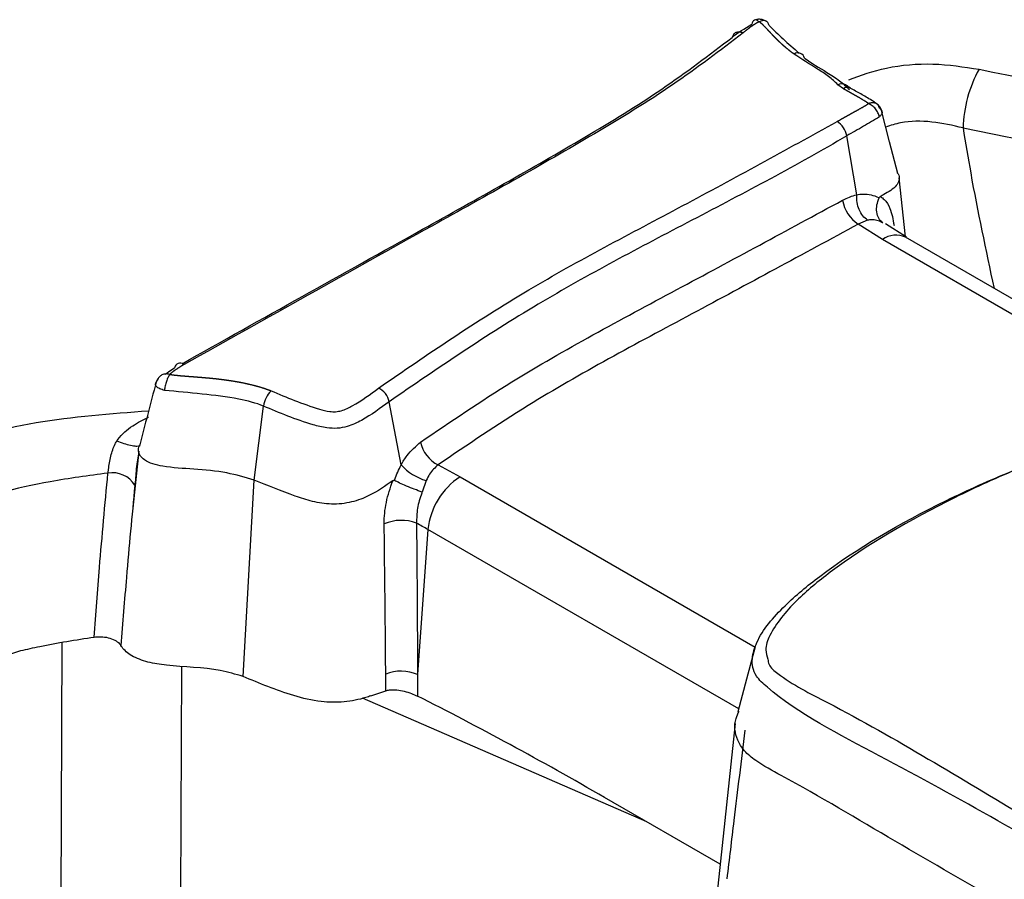
# Model space of a CAD drawing. Units: millimetres. Extents: x 75 to 2144, y 25 to 1460.
# Drawn here: x 1893 to 1909, y 920 to 934 of the extents above; entities that cross this region are included whole.
import ezdxf

# ---------------------------------------------------------------- set-up
doc = ezdxf.new("R2010")
doc.units = ezdxf.units.MM
doc.header["$LTSCALE"] = 5
doc.linetypes.add('SLD-Solid', pattern=[0])

msp = doc.modelspace()

# ---------------------------------------------------------------- linework, layer by layer
at = {"color": 7, "linetype": 'SLD-Solid', "lineweight": 25}
for p, q in [((1906.04013, 932.48263), (1905.95398, 932.54621)), ((1906.24878, 930.82533), (1906.09324, 931.74705)), ((1907.01206, 930.17089), (1906.91328, 931.09013)), ((1906.41924, 930.4282), (1906.27414, 930.36737)), ((1906.65352, 930.12713), (1906.27414, 930.36737)), ((1907.02477, 930.1627), (1906.69749, 930.37353)), ((1919.76707, 922.79837), (1907.01064, 930.1625)), ((1907.01985, 930.15689), (1907.01064, 930.1625)), ((1919.40996, 922.763), (1906.65352, 930.12713)), ((1896.83199, 926.36913), (1896.98019, 927.52564)), ((1899.12926, 926.60539), (1898.94226, 927.59429)), ((1895.02951, 926.82335), (1894.97238, 926.28167)), ((1899.70575, 926.60673), (1900.05209, 926.41984)), ((1896.65893, 923.30273), (1896.83199, 926.36913)), ((1899.52088, 926.36241), (1899.45823, 926.18308)), ((1894.97238, 926.28167), (1894.93517, 925.92893)), ((1899.54894, 925.59697), (1899.3847, 923.33438)), ((1891.54422, 923.17993), (1893.18878, 923.70508)), ((1898.89105, 923.08008), (1898.88909, 923.33861)), ((1899.3847, 923.33438), (1899.38387, 922.99672)), ((1898.65744, 922.99965), (1898.89105, 923.08008)), ((1904.35205, 922.56976), (1904.03999, 919.66267)), ((1904.11573, 920.36828), (1902.30995, 921.41074))]:
    msp.add_line(p, q, dxfattribs=at)
at = {"color": 8, "linetype": 'SLD-Solid', "lineweight": 25}
for p, q in [((1900.05209, 926.41984), (1904.66354, 923.75771)), ((1904.40464, 922.79383), (1899.54894, 925.59697)), ((1893.81514, 919.81584), (1893.83155, 923.83146)), ((1895.69845, 923.45385), (1895.68389, 919.89128)), ((1902.96908, 921.03023), (1898.52708, 922.96258))]:
    msp.add_line(p, q, dxfattribs=at)
at = {"color": 7, "linetype": 'SLD-Solid', "lineweight": 25, "flags": 128}
for points in [[(1906.89103, 931.15641), (1906.7623, 931.65494), (1906.63627, 932.14295)], [(1895.7389, 928.17648), (1895.71303, 928.18864), (1895.68791, 928.1954), (1895.66426, 928.19656), (1895.64277, 928.19208), (1895.62406, 928.1821), (1895.60866, 928.1669), (1895.59702, 928.14692), (1895.58949, 928.12274)], [(1895.44553, 928.0259), (1895.49804, 928.06702), (1895.58946, 928.12272), (1895.58949, 928.12274), (1895.58949, 928.12274)], [(1904.66041, 923.76664), (1904.52678, 923.25839), (1904.39315, 922.75015)]]:
    msp.add_lwpolyline(points, dxfattribs=at)
at = {"color": 7, "linetype": 'SLD-Solid', "lineweight": 25}
for centre, radius, start, end in [((1905.32957, 932.93554), 0.10699, 13.636242, 124.174751), ((1909.94867, 931.80778), 2.03899, 151.280161, 178.23614), ((1915.85746, 969.08539), 37.10491, 258.027783, 279.765895), ((1906.01145, 932.41716), 0.14127, 47.714622, 114.00415), ((1905.76613, 931.68893), 0.33224, 10.075072, 57.808349), ((1915.85549, 969.32239), 38.28527, 258.023116, 280.395338), ((1906.57764, 930.83681), 0.559, 189.884338, 237.117112), ((1897.38486, 927.47718), 0.40755, 135.076646, 173.17127), ((1898.64285, 927.53112), 0.306, 11.912272, 64.193786), ((1899.94093, 927.06794), 0.51771, 191.554998, 242.982112), ((1899.7766, 927.21165), 0.8869, 223.122653, 253.242473), ((1894.61937, 926.07696), 0.40762, 31.199979, 100.167177), ((1900.65332, 925.48695), 1.10985, 122.800863, 174.311001), ((1899.13231, 925.08606), 0.65499, 68.76992, 114.125991), ((1899.1317, 922.72679), 0.65816, 67.392619, 111.629706)]:
    msp.add_arc(centre, radius, start, end, dxfattribs=at)
at = {"color": 8, "linetype": 'SLD-Solid', "lineweight": 25}
for centre, radius, start, end in [((1906.1029, 932.39551), 0.10737, 65.834269, 125.771116), ((1906.86231, 929.83958), 0.35536, 65.328643, 125.981815)]:
    msp.add_arc(centre, radius, start, end, dxfattribs=at)
at = {"color": 7, "linetype": 'SLD-Solid', "lineweight": 25}
msp.add_ellipse((1901.59274, 920.55625), major_axis=(7.27312, -4.16882), ratio=0.13101334, start_param=1.54725663, end_param=1.95343308, dxfattribs=at)
for points, knots in [([(1904.72551, 933.52766), (1904.72442, 933.52722), (1904.72207, 933.52627), (1904.71854, 933.52477), (1904.7149, 933.52316), (1904.71011, 933.52097), (1904.70424, 933.51815), (1904.69733, 933.51468), (1904.69055, 933.51112), (1904.68499, 933.5081), (1904.6806, 933.50565), (1904.67733, 933.50379), (1904.67408, 933.50193), (1904.66978, 933.49942), (1904.66553, 933.49689), (1904.66131, 933.49434), (1904.65817, 933.49242), (1904.654, 933.48984), (1904.64986, 933.48725), (1904.64474, 933.48398), (1904.64066, 933.48135), (1904.63561, 933.47805), (1904.6316, 933.47539), (1904.62661, 933.47205), (1904.62265, 933.46937), (1904.61773, 933.466), (1904.61283, 933.46262), (1904.60797, 933.45922), (1904.60314, 933.4558), (1904.59834, 933.45238), (1904.59356, 933.44894), (1904.58881, 933.44549), (1904.58409, 933.44203), (1904.57845, 933.43786), (1904.57284, 933.43368), (1904.56727, 933.42948), (1904.56172, 933.42527), (1904.5562, 933.42105), (1904.55071, 933.41681), (1904.54525, 933.41257), (1904.53981, 933.40831), (1904.5344, 933.40404), (1904.52721, 933.39834), (1904.52007, 933.39262), (1904.51296, 933.38688), (1904.50766, 933.38257), (1904.50237, 933.37825), (1904.4971, 933.37392), (1904.4901, 933.36815), (1904.48313, 933.36235), (1904.47706, 933.35727), (1904.47447, 933.35509), (1904.47361, 933.35437)], [0, 0, 0, 0, 0.01019601, 0.02184121, 0.03348628, 0.04513126, 0.06842249, 0.0917132, 0.11500356, 0.13829367, 0.1499384, 0.16158312, 0.17322783, 0.18487253, 0.20816224, 0.21980693, 0.23145161, 0.24309629, 0.26638584, 0.27803051, 0.30132, 0.31296466, 0.33625412, 0.34789877, 0.3711882, 0.38283285, 0.40612225, 0.42941163, 0.44105628, 0.46434565, 0.487635, 0.49927965, 0.522569, 0.54585833, 0.56914767, 0.59243699, 0.61572632, 0.63901564, 0.66230495, 0.68559426, 0.70888357, 0.73217288, 0.75546218, 0.80204093, 0.82533023, 0.84861952, 0.87190882, 0.89519811, 0.9184874, 0.96506607, 0.98835536, 1, 1, 1, 1]), ([(1904.64903, 933.55193), (1904.64005, 933.54681), (1904.62135, 933.53616), (1904.61375, 933.50577), (1904.6098, 933.48998)], [0, 0, 0, 0, 0.4803654, 1, 1, 1, 1]), ([(1904.83915, 933.53435), (1904.82556, 933.54188), (1904.80482, 933.55337), (1904.77094, 933.5631), (1904.74342, 933.56737), (1904.71592, 933.56746), (1904.68271, 933.56374), (1904.66201, 933.55704), (1904.64866, 933.55273)], [0, 0, 0, 0, 0.24845014, 0.37921499, 0.51288256, 0.64509819, 0.77130105, 1, 1, 1, 1]), ([(1904.87919, 933.47136), (1904.87375, 933.48745), (1904.86287, 933.51965), (1904.82612, 933.5449), (1904.77902, 933.55039), (1904.74334, 933.53523), (1904.72551, 933.52766)], [0, 0, 0, 0, 0.24977768, 0.49987446, 0.75005715, 1, 1, 1, 1]), ([(1905.26948, 933.02405), (1905.2682, 933.02498), (1905.26488, 933.02739), (1905.25953, 933.03131), (1905.25343, 933.03581), (1905.24735, 933.04032), (1905.23929, 933.04636), (1905.23128, 933.05241), (1905.22332, 933.05849), (1905.21738, 933.06307), (1905.21147, 933.06765), (1905.20558, 933.07224), (1905.19973, 933.07685), (1905.19389, 933.08147), (1905.18809, 933.0861), (1905.18038, 933.09229), (1905.17273, 933.0985), (1905.16513, 933.10473), (1905.15946, 933.10941), (1905.15381, 933.1141), (1905.14819, 933.11881), (1905.1426, 933.12352), (1905.13703, 933.12825), (1905.13148, 933.13298), (1905.12597, 933.13773), (1905.12047, 933.14248), (1905.115, 933.14725), (1905.10956, 933.15202), (1905.10414, 933.1568), (1905.09875, 933.16159), (1905.09338, 933.1664), (1905.08803, 933.17121), (1905.08271, 933.17602), (1905.07741, 933.18085), (1905.07213, 933.18569), (1905.06688, 933.19053), (1905.06165, 933.19539), (1905.05645, 933.20025), (1905.05126, 933.20511), (1905.0461, 933.20999), (1905.04096, 933.21488), (1905.03584, 933.21977), (1905.03075, 933.22467), (1905.02567, 933.22957), (1905.02061, 933.23449), (1905.01558, 933.23941), (1905.01056, 933.24434), (1905.0064, 933.24845), (1905.00225, 933.25256), (1904.99811, 933.25668), (1904.99316, 933.26163), (1904.98823, 933.26659), (1904.98332, 933.27155), (1904.97924, 933.27569), (1904.97517, 933.27983), (1904.97111, 933.28398), (1904.96625, 933.28896), (1904.96141, 933.29394), (1904.95739, 933.2981), (1904.95338, 933.30226), (1904.94938, 933.30643), (1904.94459, 933.31143), (1904.94061, 933.3156), (1904.93663, 933.31977), (1904.93267, 933.32395), (1904.92871, 933.32813), (1904.92476, 933.33231), (1904.92082, 933.33649), (1904.91688, 933.34068), (1904.91295, 933.34487), (1904.90981, 933.34822), (1904.90589, 933.35241), (1904.90197, 933.3566), (1904.89806, 933.36079), (1904.89415, 933.36498), (1904.89102, 933.36834), (1904.88711, 933.37253), (1904.88399, 933.37589), (1904.88008, 933.38009), (1904.87696, 933.38344), (1904.87305, 933.38764), (1904.86993, 933.39099), (1904.86602, 933.39519), (1904.86289, 933.39854), (1904.85898, 933.40273), (1904.85584, 933.40609), (1904.85035, 933.41195), (1904.84484, 933.41781), (1904.83852, 933.4245), (1904.83218, 933.43118), (1904.8258, 933.43786), (1904.81937, 933.44451), (1904.81452, 933.44949), (1904.80802, 933.45612), (1904.80144, 933.46273), (1904.79478, 933.46931), (1904.78974, 933.47423), (1904.78463, 933.47913), (1904.77947, 933.484), (1904.77423, 933.48885), (1904.76892, 933.49367), (1904.76441, 933.49766), (1904.75984, 933.50163), (1904.75521, 933.50557), (1904.75046, 933.50946), (1904.74562, 933.51332), (1904.74166, 933.51637), (1904.73761, 933.51938), (1904.73451, 933.52161), (1904.73136, 933.52381), (1904.72836, 933.52583), (1904.72639, 933.5271), (1904.72551, 933.52766)], [0, 0, 0, 0, 0.00595415, 0.01556808, 0.02518201, 0.03479594, 0.04440987, 0.06363782, 0.07325175, 0.08286568, 0.0924796, 0.10209353, 0.11170746, 0.12132139, 0.13093532, 0.14054925, 0.15977718, 0.16939111, 0.17900504, 0.18861896, 0.19823289, 0.20784682, 0.21746074, 0.22707467, 0.2366886, 0.24630252, 0.25591645, 0.26553038, 0.2751443, 0.28475823, 0.29437215, 0.30398608, 0.3136, 0.32321393, 0.33282785, 0.34244178, 0.3520557, 0.36166962, 0.37128355, 0.38089747, 0.39051139, 0.40012532, 0.40973924, 0.41935316, 0.42896708, 0.43858101, 0.44819493, 0.45780885, 0.46261581, 0.47222973, 0.48184365, 0.49145757, 0.50107149, 0.51068541, 0.51549237, 0.52510629, 0.5347202, 0.54433412, 0.55394804, 0.558755, 0.56836892, 0.57798284, 0.58759675, 0.59240371, 0.60201763, 0.61163155, 0.6164385, 0.62605242, 0.63566634, 0.64047329, 0.65008721, 0.65489417, 0.66450808, 0.674122, 0.67892896, 0.68854287, 0.69334983, 0.70296374, 0.7077707, 0.71738462, 0.72219158, 0.73180549, 0.73661245, 0.74622636, 0.75103332, 0.76064724, 0.7654542, 0.78468204, 0.79429596, 0.80390988, 0.82313778, 0.8327517, 0.84236563, 0.85197956, 0.87120761, 0.88082157, 0.89043553, 0.90004951, 0.9096635, 0.91927752, 0.92889156, 0.93850565, 0.94331263, 0.95292682, 0.96254112, 0.96734814, 0.97696272, 0.98176979, 0.98657688, 0.99138401, 0.99619121, 1, 1, 1, 1]), ([(1904.30081, 933.28426), (1904.30081, 933.28426), (1904.3898, 933.35909), (1904.49981, 933.42454), (1904.6098, 933.48998)], [0, 0, 0, 0, 0.00009086, 1, 1, 1, 1]), ([(1904.87919, 933.47136), (1904.95115, 933.40202), (1905.10293, 933.25575), (1905.26378, 933.11275), (1905.34837, 933.03754)], [0, 0, 0, 0, 0.47408943, 1, 1, 1, 1]), ([(1895.70566, 928.18762), (1896.95807, 928.88809), (1899.06158, 930.06458), (1901.59729, 931.47243), (1903.22791, 932.4662), (1903.94258, 933.01112), (1904.30081, 933.28426)], [0, 0, 0, 0, 0.42407935, 0.71227127, 0.8557775, 1, 1, 1, 1]), ([(1904.47361, 933.35437), (1904.11448, 933.08024), (1903.39326, 932.52971), (1901.753, 931.52965), (1899.1711, 930.09604), (1897.02844, 928.89769), (1895.7389, 928.17648)], [0, 0, 0, 0, 0.14239734, 0.28597134, 0.57026758, 1, 1, 1, 1]), ([(1905.95398, 932.54621), (1905.9084, 932.5902), (1905.8171, 932.67834), (1905.57049, 932.82991), (1905.3904, 932.94607), (1905.26948, 933.02405)], [0, 0, 0, 0, 0.24670439, 0.49422764, 1, 1, 1, 1]), ([(1905.43354, 932.96076), (1905.43355, 932.96076), (1905.54143, 932.88243), (1905.7335, 932.7699), (1905.98412, 932.61318), (1906.08492, 932.5166), (1906.13393, 932.46966)], [0, 0, 0, 0, 0.00003881, 0.4708661, 0.74278979, 1, 1, 1, 1]), ([(1906.43117, 932.25167), (1906.43051, 932.25227), (1906.42895, 932.25368), (1906.42639, 932.25585), (1906.42352, 932.25819), (1906.42058, 932.2605), (1906.41759, 932.26279), (1906.41353, 932.26581), (1906.40938, 932.26879), (1906.40517, 932.27174), (1906.40092, 932.27467), (1906.39553, 932.2783), (1906.39006, 932.28189), (1906.38455, 932.28545), (1906.37898, 932.28899), (1906.37225, 932.29321), (1906.36547, 932.2974), (1906.35636, 932.30295), (1906.34717, 932.30846), (1906.33793, 932.31393), (1906.33096, 932.31802), (1906.32398, 932.3221), (1906.31463, 932.32752), (1906.30525, 932.33292), (1906.29584, 932.3383), (1906.28995, 932.34166), (1906.28406, 932.34501), (1906.27933, 932.34769), (1906.27342, 932.35104), (1906.26869, 932.35372), (1906.26277, 932.35706), (1906.25804, 932.35973), (1906.25211, 932.36306), (1906.24737, 932.36573), (1906.24143, 932.36907), (1906.23669, 932.37173), (1906.23075, 932.37506), (1906.22482, 932.37839), (1906.21888, 932.38172), (1906.21294, 932.38505), (1906.207, 932.38838), (1906.20106, 932.39171), (1906.19512, 932.39504), (1906.18918, 932.39837), (1906.18205, 932.40236), (1906.17492, 932.40636), (1906.16899, 932.40969), (1906.16305, 932.41302), (1906.15711, 932.41635), (1906.15, 932.42035), (1906.14288, 932.42435), (1906.13577, 932.42835), (1906.12866, 932.43236), (1906.12155, 932.43637), (1906.11445, 932.44038), (1906.10735, 932.44439), (1906.10025, 932.4484), (1906.09316, 932.45242), (1906.08607, 932.45644), (1906.07899, 932.46046), (1906.07191, 932.46448), (1906.06484, 932.46851), (1906.05777, 932.47254), (1906.05071, 932.47657), (1906.04483, 932.47994), (1906.04131, 932.48196), (1906.04013, 932.48263)], [0, 0, 0, 0, 0.00660836, 0.01547841, 0.0243483, 0.03321809, 0.04208781, 0.05095748, 0.06869737, 0.07756698, 0.08643657, 0.10417602, 0.12191536, 0.13078491, 0.14852415, 0.16626333, 0.18400249, 0.20174163, 0.23722014, 0.25495923, 0.27269832, 0.29043741, 0.30817648, 0.34365469, 0.36139376, 0.37913283, 0.38800236, 0.40574143, 0.41461096, 0.43235002, 0.44121955, 0.45895862, 0.46782815, 0.48556721, 0.49443674, 0.5121758, 0.52104533, 0.53878439, 0.55652345, 0.56539298, 0.58313205, 0.60087111, 0.60974064, 0.6274797, 0.64521876, 0.66295782, 0.68069688, 0.68956641, 0.70730548, 0.72504454, 0.7427836, 0.76052266, 0.77826172, 0.79600078, 0.81373985, 0.83147891, 0.84921797, 0.86695703, 0.88469609, 0.90243516, 0.92017422, 0.93791328, 0.95565234, 0.97339141, 0.99113047, 1, 1, 1, 1]), ([(1906.14959, 932.49413), (1906.14171, 932.49804), (1906.11395, 932.51179), (1906.10427, 932.52303), (1906.09734, 932.53106)], [0, 0, 0, 0, 0.28416474, 1, 1, 1, 1]), ([(1906.61918, 932.1884), (1906.61256, 932.1958), (1906.60499, 932.20428), (1906.59611, 932.21438), (1906.5847, 932.22675), (1906.56561, 932.24433), (1906.53056, 932.27159), (1906.44482, 932.32662), (1906.31247, 932.39936), (1906.20143, 932.46268), (1906.14696, 932.49374)], [0, 0, 0, 0, 0.06158615, 0.07052042, 0.09449135, 0.1288196, 0.19463254, 0.30759441, 0.660357, 1, 1, 1, 1]), ([(1905.94313, 931.9701), (1905.94725, 931.97253), (1905.95368, 931.97634), (1905.96245, 931.98151), (1905.96943, 931.9856), (1905.97873, 931.99106), (1905.98806, 931.9965), (1905.99741, 932.00194), (1906.00442, 932.00601), (1906.01145, 932.01008), (1906.01848, 932.01414), (1906.02552, 932.0182), (1906.03257, 932.02225), (1906.03963, 932.0263), (1906.0467, 932.03034), (1906.05378, 932.03438), (1906.06086, 932.03841), (1906.06795, 932.04244), (1906.07505, 932.04647), (1906.08216, 932.05049), (1906.08927, 932.0545), (1906.09639, 932.05851), (1906.10352, 932.06252), (1906.11066, 932.06652), (1906.1178, 932.07052), (1906.12495, 932.07451), (1906.13211, 932.0785), (1906.13927, 932.08249), (1906.14525, 932.08581), (1906.15123, 932.08912), (1906.15721, 932.09244), (1906.16439, 932.09641), (1906.17038, 932.09972), (1906.17638, 932.10303), (1906.18237, 932.10633), (1906.18957, 932.1103), (1906.19558, 932.1136), (1906.20158, 932.1169), (1906.20759, 932.1202), (1906.2136, 932.12349), (1906.21961, 932.12679), (1906.22442, 932.12943), (1906.23043, 932.13272), (1906.23524, 932.13536), (1906.24125, 932.13866), (1906.24606, 932.14129), (1906.25207, 932.14459), (1906.25688, 932.14723), (1906.26289, 932.15052), (1906.2677, 932.15316), (1906.2737, 932.15646), (1906.2797, 932.15977), (1906.2893, 932.16505), (1906.29888, 932.17035), (1906.30844, 932.17566), (1906.31798, 932.18098), (1906.3275, 932.18632), (1906.33697, 932.19168), (1906.34406, 932.19571), (1906.35111, 932.19976), (1906.35814, 932.20382), (1906.36514, 932.20791), (1906.37209, 932.21202), (1906.37899, 932.21615), (1906.38469, 932.21963), (1906.39035, 932.22313), (1906.39596, 932.22665), (1906.4015, 932.23021), (1906.40587, 932.23309), (1906.4102, 932.236), (1906.41446, 932.23893), (1906.41863, 932.24191), (1906.42171, 932.24417), (1906.42472, 932.24645), (1906.42767, 932.24876), (1906.42981, 932.25051), (1906.43095, 932.25149), (1906.43117, 932.25167)], [0, 0, 0, 0, 0.02562089, 0.04003121, 0.05444153, 0.06885186, 0.09767252, 0.11208284, 0.12649317, 0.14090349, 0.15531381, 0.16972414, 0.18413446, 0.19854478, 0.2129551, 0.22736543, 0.24177575, 0.25618607, 0.2705964, 0.28500672, 0.29941704, 0.31382736, 0.32823768, 0.34264801, 0.35705833, 0.37146865, 0.38587897, 0.4002893, 0.41469962, 0.42190478, 0.4363151, 0.45072542, 0.46513574, 0.4723409, 0.48675122, 0.50116154, 0.51557187, 0.52277703, 0.53718735, 0.55159767, 0.55880283, 0.57321315, 0.58041831, 0.59482863, 0.60203379, 0.61644411, 0.62364927, 0.63805959, 0.64526475, 0.65967507, 0.66688023, 0.68129055, 0.69570087, 0.72452154, 0.73893187, 0.7533422, 0.78216293, 0.79657327, 0.81098361, 0.82539396, 0.83980432, 0.8542147, 0.8686251, 0.88303553, 0.897446, 0.90465118, 0.91906175, 0.93347244, 0.94067766, 0.94788289, 0.96229405, 0.96949936, 0.9767047, 0.98391011, 0.99111562, 0.99832134, 1, 1, 1, 1]), ([(1906.60698, 932.17897), (1906.60076, 932.19564), (1906.58831, 932.229), (1906.54627, 932.25818), (1906.49239, 932.26869), (1906.45157, 932.25734), (1906.43117, 932.25167)], [0, 0, 0, 0, 0.24977762, 0.49987443, 0.75005706, 1, 1, 1, 1]), ([(1906.60351, 932.0442), (1906.59741, 932.06564), (1906.58521, 932.10855), (1906.544, 932.16994), (1906.49118, 932.22176), (1906.45117, 932.2417), (1906.43117, 932.25167)], [0, 0, 0, 0, 0.24977751, 0.49987427, 0.75005698, 1, 1, 1, 1]), ([(1906.64338, 932.12914), (1906.6393, 932.1412), (1906.6312, 932.16507), (1906.61104, 932.19673), (1906.58787, 932.22457), (1906.56998, 932.23909), (1906.56121, 932.24621)], [0, 0, 0, 0, 0.25984924, 0.51477382, 0.76205972, 1, 1, 1, 1]), ([(1906.60698, 932.17897), (1906.61734, 932.16881), (1906.6383, 932.14826), (1906.64983, 932.11258), (1906.63643, 932.07539), (1906.6144, 932.05452), (1906.60351, 932.0442)], [0, 0, 0, 0, 0.24706764, 0.49997088, 0.75293041, 1, 1, 1, 1]), ([(1906.60351, 932.0442), (1906.52147, 931.99447), (1906.35482, 931.89346), (1906.18132, 931.79635), (1906.09324, 931.74705)], [0, 0, 0, 0, 0.49233643, 1, 1, 1, 1]), ([(1898.77606, 927.80661), (1899.5376, 928.32961), (1901.01129, 929.34169), (1903.54465, 930.64911), (1905.14362, 931.52976), (1905.94313, 931.97009)], [0, 0, 0, 0, 0.34838967, 0.6741881, 1, 1, 1, 1]), ([(1906.09324, 931.74705), (1906.09323, 931.74705), (1905.319, 931.28837), (1903.67867, 930.43168), (1901.16757, 929.11786), (1899.69938, 928.11265), (1898.94226, 927.59429)], [0, 0, 0, 0, 0.000004221, 0.32781593, 0.653371952, 1, 1, 1, 1]), ([(1906.88295, 931.16965), (1906.89135, 931.15747), (1906.91824, 931.11851), (1906.91594, 931.04785), (1906.85428, 930.93632), (1906.72936, 930.86078), (1906.63679, 930.80929), (1906.61974, 930.79981)], [0, 0, 0, 0, 0.09159436, 0.29292352, 0.47831677, 0.90394523, 1, 1, 1, 1]), ([(1906.02694, 930.74085), (1906.10119, 930.77635), (1906.17545, 930.81186), (1906.24877, 930.82533), (1906.24878, 930.82533)], [0, 0, 0, 0, 0.99986155, 1, 1, 1, 1]), ([(1906.24877, 930.82533), (1906.24878, 930.82533), (1906.28221, 930.83225), (1906.39942, 930.84604), (1906.51974, 930.821), (1906.5952, 930.77931), (1906.59838, 930.77756)], [0, 0, 0, 0, 0.000084248, 0.277023381, 0.969565788, 1, 1, 1, 1]), ([(1906.65687, 930.38625), (1906.63332, 930.40828), (1906.58694, 930.45168), (1906.55734, 930.55416), (1906.55817, 930.66703), (1906.58512, 930.7411), (1906.59838, 930.77756)], [0, 0, 0, 0, 0.26156522, 0.51534852, 0.76145465, 1, 1, 1, 1]), ([(1906.59838, 930.77756), (1906.59941, 930.77959), (1906.60233, 930.78533), (1906.60965, 930.7935), (1906.6162, 930.79759), (1906.61974, 930.79981)], [0, 0, 0, 0, 0.199987333, 0.56624083, 1, 1, 1, 1]), ([(1906.61974, 930.79981), (1906.62165, 930.79853), (1906.64174, 930.78508), (1906.66048, 930.76936), (1906.67624, 930.75361), (1906.67624, 930.75361)], [0, 0, 0, 0, 0.09470705, 0.99962166, 1, 1, 1, 1]), ([(1906.67624, 930.75361), (1906.67625, 930.7536), (1906.71451, 930.71693), (1906.78823, 930.59911), (1906.81579, 930.44103), (1906.83207, 930.34761)], [0, 0, 0, 0, 0.00007157, 0.40903944, 1, 1, 1, 1]), ([(1899.43371, 926.96424), (1899.90163, 927.28191), (1901.14411, 928.12544), (1903.4315, 929.33675), (1905.165, 930.27455), (1906.02694, 930.74085)], [0, 0, 0, 0, 0.232970348, 0.618614536, 1, 1, 1, 1]), ([(1906.27414, 930.36737), (1905.40851, 929.89897), (1903.67744, 928.96228), (1901.39884, 927.75603), (1900.16766, 926.92028), (1899.70575, 926.60673)], [0, 0, 0, 0, 0.38459896, 0.76911549, 1, 1, 1, 1]), ([(1906.65687, 930.38625), (1906.65235, 930.38878), (1906.59803, 930.41919), (1906.51544, 930.44211), (1906.44031, 930.43125), (1906.41924, 930.4282)], [0, 0, 0, 0, 0.06118947, 0.73669399, 1, 1, 1, 1]), ([(1895.7389, 928.17647), (1895.73646, 928.17504), (1895.73296, 928.17298), (1895.72733, 928.16966), (1895.72307, 928.16713), (1895.71777, 928.16397), (1895.71353, 928.16144), (1895.70824, 928.15827), (1895.70402, 928.15573), (1895.69876, 928.15254), (1895.69456, 928.14999), (1895.68932, 928.14679), (1895.68409, 928.14359), (1895.67784, 928.13973), (1895.67161, 928.13586), (1895.66334, 928.13069), (1895.65512, 928.12549), (1895.64694, 928.12026), (1895.64084, 928.11633), (1895.63275, 928.11106), (1895.62471, 928.10576), (1895.61675, 928.10043), (1895.61081, 928.09641), (1895.60491, 928.09237), (1895.59905, 928.08832), (1895.59323, 928.08424), (1895.58746, 928.08014), (1895.58174, 928.07602), (1895.57607, 928.07188), (1895.57139, 928.0684), (1895.56675, 928.06491), (1895.56215, 928.0614), (1895.5567, 928.05715), (1895.55223, 928.05359), (1895.5478, 928.05001), (1895.54431, 928.04712), (1895.54, 928.04349), (1895.53661, 928.04056), (1895.53244, 928.03688), (1895.52916, 928.03391), (1895.52596, 928.03091), (1895.52359, 928.02865), (1895.52127, 928.02638), (1895.51899, 928.02409), (1895.5173, 928.02234), (1895.51637, 928.02136), (1895.51617, 928.02115)], [0, 0, 0, 0, 0.02979809, 0.04286095, 0.06898669, 0.08204955, 0.10817529, 0.12123816, 0.1473639, 0.16042676, 0.18655251, 0.19961537, 0.22574112, 0.25186687, 0.27799263, 0.30411839, 0.3563702, 0.38249597, 0.40862175, 0.43474753, 0.48699956, 0.51312537, 0.53925118, 0.565377, 0.59150283, 0.61762868, 0.64375455, 0.66988044, 0.69600636, 0.7221323, 0.73519519, 0.76132119, 0.78744724, 0.81357335, 0.82663627, 0.85276251, 0.86582544, 0.89195186, 0.90501482, 0.9311415, 0.94420451, 0.95726754, 0.9703306, 0.98339369, 0.99645684, 1, 1, 1, 1]), ([(1895.34751, 927.97893), (1895.33615, 927.96455), (1895.31299, 927.93521), (1895.30088, 927.90084), (1895.29471, 927.88332)], [0, 0, 0, 0, 0.49033858, 1, 1, 1, 1]), ([(1895.51617, 928.02115), (1895.49367, 928.02459), (1895.44865, 928.03147), (1895.38914, 928.01512), (1895.34265, 927.98134), (1895.32888, 927.94655), (1895.322, 927.92917)], [0, 0, 0, 0, 0.24993478, 0.50009118, 0.75020813, 1, 1, 1, 1]), ([(1895.51617, 928.02115), (1895.50633, 928.00633), (1895.48665, 927.97666), (1895.46064, 927.91199), (1895.44033, 927.8405), (1895.43432, 927.79455), (1895.43131, 927.77159)], [0, 0, 0, 0, 0.24993647, 0.50009968, 0.75021169, 1, 1, 1, 1]), ([(1895.51617, 928.02115), (1895.5182, 928.02077), (1895.52321, 928.01981), (1895.53125, 928.01841), (1895.5403, 928.01692), (1895.54938, 928.01553), (1895.55698, 928.01443), (1895.56307, 928.01358), (1895.56765, 928.01295), (1895.57376, 928.01214), (1895.57988, 928.01136), (1895.586, 928.0106), (1895.59214, 928.00986), (1895.59828, 928.00914), (1895.60443, 928.00843), (1895.61058, 928.00775), (1895.61674, 928.00707), (1895.62444, 928.00626), (1895.63061, 928.00562), (1895.63833, 928.00483), (1895.6445, 928.00422), (1895.65223, 928.00347), (1895.65996, 928.00273), (1895.66769, 928.00201), (1895.67543, 928.00131), (1895.68317, 928.00061), (1895.69091, 927.99993), (1895.69866, 927.99926), (1895.70641, 927.99859), (1895.71571, 927.99781), (1895.72347, 927.99716), (1895.73122, 927.99653), (1895.73898, 927.9959), (1895.74829, 927.99515), (1895.75761, 927.99441), (1895.76692, 927.99368), (1895.77624, 927.99295), (1895.78555, 927.99223), (1895.79332, 927.99163), (1895.80109, 927.99104), (1895.80885, 927.99045), (1895.81817, 927.98974), (1895.82749, 927.98903), (1895.83992, 927.98809), (1895.85235, 927.98716), (1895.86478, 927.98622), (1895.8741, 927.98551), (1895.88342, 927.98481), (1895.89274, 927.9841), (1895.90206, 927.98339), (1895.91138, 927.98268), (1895.9207, 927.98196), (1895.93002, 927.98125), (1895.93933, 927.98052), (1895.94865, 927.9798), (1895.95797, 927.97906), (1895.97038, 927.97808), (1895.9828, 927.97709), (1895.99521, 927.97608), (1896.00452, 927.97532), (1896.01383, 927.97455), (1896.02313, 927.97378), (1896.03243, 927.973), (1896.04484, 927.97195), (1896.05723, 927.97088), (1896.06963, 927.96979), (1896.07892, 927.96897), (1896.08821, 927.96814), (1896.10059, 927.96702), (1896.11297, 927.96588), (1896.12534, 927.96472), (1896.13462, 927.96384), (1896.14389, 927.96295), (1896.15625, 927.96174), (1896.1686, 927.96052), (1896.18095, 927.95927), (1896.19021, 927.95833), (1896.20255, 927.95705), (1896.21488, 927.95575), (1896.2272, 927.95442), (1896.23643, 927.95341), (1896.24874, 927.95205), (1896.26105, 927.95066), (1896.27334, 927.94925), (1896.28563, 927.94782), (1896.2979, 927.94635), (1896.31017, 927.94487), (1896.31936, 927.94373), (1896.33161, 927.94221), (1896.34385, 927.94065), (1896.35608, 927.93906), (1896.3683, 927.93745), (1896.38051, 927.93581), (1896.39271, 927.93414), (1896.40489, 927.93245), (1896.41707, 927.93072), (1896.42922, 927.92896), (1896.44137, 927.92718), (1896.45351, 927.92536), (1896.46562, 927.92351), (1896.47773, 927.92164), (1896.48982, 927.91973), (1896.50491, 927.9173), (1896.51697, 927.91532), (1896.52901, 927.9133), (1896.54103, 927.91126), (1896.55304, 927.90918), (1896.56503, 927.90706), (1896.577, 927.90492), (1896.58895, 927.90274), (1896.60386, 927.89996), (1896.61577, 927.89771), (1896.62765, 927.89541), (1896.63952, 927.89308), (1896.65137, 927.89071), (1896.66614, 927.8877), (1896.67794, 927.88525), (1896.69265, 927.88214), (1896.70439, 927.87961), (1896.7161, 927.87703), (1896.7278, 927.87443), (1896.73946, 927.87178), (1896.75401, 927.86841), (1896.76561, 927.86568), (1896.78008, 927.86221), (1896.79162, 927.85938), (1896.80601, 927.8558), (1896.81748, 927.85288), (1896.82892, 927.84993), (1896.84033, 927.84694), (1896.85171, 927.8439), (1896.86589, 927.84005), (1896.87719, 927.83692), (1896.89127, 927.83296), (1896.9025, 927.82974), (1896.91648, 927.82565), (1896.92762, 927.82234), (1896.94149, 927.81813), (1896.95255, 927.81472), (1896.96631, 927.8104), (1896.97728, 927.80689), (1896.99092, 927.80245), (1897.0018, 927.79885), (1897.01532, 927.79428), (1897.0261, 927.79059), (1897.0395, 927.7859), (1897.05017, 927.7821), (1897.06344, 927.7773), (1897.07665, 927.77243), (1897.08845, 927.76798), (1897.09498, 927.76548), (1897.09628, 927.76498)], [0, 0, 0, 0, 0.00387413, 0.00955036, 0.01522649, 0.02090257, 0.02657861, 0.02941658, 0.03225456, 0.03509253, 0.04076852, 0.04360649, 0.04644446, 0.05212042, 0.05495839, 0.05779636, 0.06347231, 0.06631028, 0.07198622, 0.07482419, 0.08050013, 0.08333809, 0.08901403, 0.09468996, 0.09752793, 0.10320386, 0.10887979, 0.11171775, 0.11739368, 0.12306961, 0.12874554, 0.1315835, 0.13725943, 0.14293536, 0.14861128, 0.15428721, 0.15996313, 0.16563906, 0.17131499, 0.17415295, 0.17982887, 0.1855048, 0.19118072, 0.19685665, 0.2082085, 0.21388443, 0.21956035, 0.22523628, 0.2309122, 0.23658813, 0.24226405, 0.24793998, 0.2536159, 0.25929183, 0.26496775, 0.27064368, 0.27631961, 0.28767146, 0.29334739, 0.29902331, 0.30469924, 0.31037517, 0.31605109, 0.32172702, 0.33307888, 0.33875481, 0.34443074, 0.35010667, 0.35578259, 0.36713446, 0.37281039, 0.37848632, 0.38416225, 0.38983817, 0.40119005, 0.40686598, 0.41254191, 0.41821783, 0.42956972, 0.43524564, 0.44092157, 0.4465975, 0.45794939, 0.46362532, 0.46930125, 0.48065314, 0.48632907, 0.492005, 0.49768093, 0.50903283, 0.51470876, 0.52038469, 0.53173659, 0.53741252, 0.54308845, 0.55444036, 0.56011629, 0.56579223, 0.57714414, 0.58282007, 0.588496, 0.59984792, 0.60552385, 0.61687577, 0.62255171, 0.62822764, 0.63957957, 0.6452555, 0.65093143, 0.66228337, 0.6679593, 0.67931124, 0.68498717, 0.69066311, 0.70201505, 0.70769098, 0.71904293, 0.72471887, 0.73607082, 0.74174675, 0.74742269, 0.75877465, 0.76445058, 0.77580254, 0.78147848, 0.79283045, 0.79850639, 0.80985836, 0.8155343, 0.82121024, 0.83256221, 0.83823815, 0.84959013, 0.85526607, 0.86661805, 0.872294, 0.88364598, 0.88932193, 0.90067392, 0.90634986, 0.91770186, 0.9233778, 0.9347298, 0.94040575, 0.95175775, 0.9574337, 0.9687857, 0.97446165, 0.98581366, 0.99716567, 1, 1, 1, 1]), ([(1895.30057, 927.90168), (1895.25671, 927.73367), (1895.16898, 927.39766), (1895.0825, 927.0641), (1895.03926, 926.89732)], [0, 0, 0, 0, 0.49999234, 1, 1, 1, 1]), ([(1895.43131, 927.77159), (1895.40607, 927.77834), (1895.36748, 927.78867), (1895.32459, 927.81293), (1895.30023, 927.83615), (1895.29074, 927.86175), (1895.29484, 927.89324), (1895.31126, 927.91496), (1895.322, 927.92917)], [0, 0, 0, 0, 0.238542834, 0.364766406, 0.500353427, 0.635704853, 0.761614937, 1, 1, 1, 1]), ([(1896.98019, 927.52564), (1896.98018, 927.52564), (1896.86022, 927.57171), (1896.54888, 927.65846), (1896.01572, 927.71415), (1895.62666, 927.75239), (1895.43131, 927.77159)], [0, 0, 0, 0, 0.0000265, 0.26724347, 0.63208229, 1, 1, 1, 1]), ([(1897.09628, 927.76498), (1897.33992, 927.66195), (1897.63074, 927.53897), (1897.98589, 927.44127), (1898.10673, 927.43407), (1898.23437, 927.46014), (1898.47486, 927.58034), (1898.64743, 927.70998), (1898.77606, 927.80661)], [0, 0, 0, 0, 0.428758244, 0.511779051, 0.554462604, 0.597374508, 0.699886571, 1, 1, 1, 1]), ([(1898.94226, 927.59429), (1898.94225, 927.59428), (1898.80698, 927.49266), (1898.61517, 927.34796), (1898.32666, 927.20987), (1898.13179, 927.17297), (1897.94415, 927.18164), (1897.54079, 927.28775), (1897.22967, 927.41977), (1896.98019, 927.52564)], [0, 0, 0, 0, 0.000017683, 0.274791154, 0.389916231, 0.456641422, 0.52308856, 0.617579509, 1, 1, 1, 1]), ([(1894.68575, 926.98357), (1894.69121, 926.99092), (1894.76025, 927.08387), (1894.92301, 927.22189), (1895.09736, 927.31207), (1895.18109, 927.35538)], [0, 0, 0, 0, 0.04276929, 0.54028688, 1, 1, 1, 1]), ([(1894.54742, 926.47818), (1894.55038, 926.49717), (1894.56342, 926.58091), (1894.58706, 926.73942), (1894.63401, 926.88553), (1894.67246, 926.96044), (1894.68167, 926.97646), (1894.68575, 926.98357)], [0, 0, 0, 0, 0.11929096, 0.52604795, 0.89530944, 0.95356096, 1, 1, 1, 1]), ([(1894.68575, 926.98357), (1894.68913, 926.98222), (1894.69821, 926.9786), (1894.74465, 926.96063), (1894.82628, 926.9329), (1894.92744, 926.90803), (1895.00852, 926.89793), (1895.0348, 926.90543), (1895.04795, 926.90918)], [0, 0, 0, 0, 0.021429938, 0.0576698, 0.293705326, 0.529286311, 0.764606283, 1, 1, 1, 1]), ([(1896.83199, 926.36913), (1896.69187, 926.41076), (1896.39499, 926.49894), (1895.90055, 926.54228), (1895.50641, 926.56245), (1895.24559, 926.61778), (1895.11354, 926.67851), (1895.03668, 926.75902), (1895.0169, 926.84369), (1895.03491, 926.89872), (1895.0506, 926.92575), (1895.05149, 926.92728)], [0, 0, 0, 0, 0.20732697, 0.43925818, 0.6553633, 0.72927633, 0.80387592, 0.87363027, 0.93462109, 0.99629245, 1, 1, 1, 1]), ([(1899.12926, 926.6054), (1899.12926, 926.60541), (1899.15793, 926.6572), (1899.24801, 926.80187), (1899.36016, 926.89993), (1899.43371, 926.96424)], [0, 0, 0, 0, 0.00007797, 0.3442299, 1, 1, 1, 1]), ([(1913.57132, 918.09392), (1913.47031, 918.15225), (1912.96528, 918.44385), (1911.25678, 919.42753), (1909.0695, 920.71565), (1906.618, 922.06912), (1905.24371, 922.76861), (1904.63764, 923.32502), (1904.59733, 923.57678), (1904.71546, 923.95783), (1905.0865, 924.39522), (1906.01876, 925.16885), (1907.23324, 925.8748), (1908.67276, 926.52552), (1909.62896, 926.86662), (1910.3632, 927.02999), (1910.75731, 927.04066), (1910.95013, 927.01039), (1911.08027, 926.95572), (1911.16052, 926.88218), (1911.21481, 926.77263), (1911.21311, 926.63809), (1911.14633, 926.41123), (1911.0435, 926.24919), (1910.9692, 926.13211)], [0, 0, 0, 0, 0.01790028, 0.08950142, 0.30238941, 0.40902134, 0.51535392, 0.52997358, 0.54989621, 0.56826972, 0.61376524, 0.65384433, 0.77294339, 0.82748922, 0.88280837, 0.91351939, 0.92460868, 0.93160327, 0.93815268, 0.94426761, 0.95011095, 0.96267931, 0.97303609, 1, 1, 1, 1]), ([(1895.02507, 926.78123), (1895.01759, 926.73891), (1894.99224, 926.59553), (1894.98227, 926.43174), (1894.97074, 926.31537), (1894.96804, 926.28812)], [0, 0, 0, 0, 0.242787405, 0.822627873, 1, 1, 1, 1]), ([(1899.02383, 926.3651), (1899.02554, 926.36997), (1899.05526, 926.45403), (1899.09135, 926.53502), (1899.12925, 926.60538), (1899.12926, 926.60539)], [0, 0, 0, 0, 0.05783948, 0.99984121, 1, 1, 1, 1]), ([(1899.70575, 926.60673), (1899.6589, 926.56349), (1899.58718, 926.49729), (1899.53795, 926.39714), (1899.52088, 926.36241)], [0, 0, 0, 0, 0.65322422, 1, 1, 1, 1]), ([(1894.33446, 923.91816), (1894.36056, 924.27996), (1894.42212, 925.13363), (1894.50162, 925.98667), (1894.54742, 926.47818)], [0, 0, 0, 0, 0.423816, 1, 1, 1, 1]), ([(1894.96804, 926.28812), (1894.92268, 925.8093), (1894.84394, 924.97799), (1894.77849, 924.13985), (1894.75074, 923.78447)], [0, 0, 0, 0, 0.57597821, 1, 1, 1, 1]), ([(1899.00225, 926.36046), (1898.88471, 926.27817), (1898.69908, 926.14821), (1898.40952, 926.03347), (1898.20274, 925.99773), (1897.99245, 925.99048), (1897.73896, 926.03075), (1897.33854, 926.16425), (1897.04351, 926.28358), (1896.83199, 926.36913)], [0, 0, 0, 0, 0.214203033, 0.338309111, 0.400857768, 0.463118609, 0.581122425, 0.699676159, 1, 1, 1, 1]), ([(1898.86458, 925.68383), (1898.86457, 925.68501), (1898.86332, 925.79203), (1898.88622, 926.01816), (1898.95745, 926.25056), (1899.00224, 926.36045), (1899.00225, 926.36046)], [0, 0, 0, 0, 0.0055754, 0.50624172, 0.99994061, 1, 1, 1, 1]), ([(1899.00225, 926.36046), (1899.0041, 926.36168), (1899.00896, 926.36488), (1899.0166, 926.36763), (1899.02162, 926.36587), (1899.02383, 926.3651)], [0, 0, 0, 0, 0.256744425, 0.673823418, 1, 1, 1, 1]), ([(1899.45823, 926.18308), (1899.41811, 926.19675), (1899.33971, 926.22346), (1899.21252, 926.27512), (1899.10094, 926.32437), (1899.04907, 926.35177), (1899.02383, 926.3651)], [0, 0, 0, 0, 0.26877467, 0.52506866, 0.76882336, 1, 1, 1, 1]), ([(1899.45823, 926.18308), (1899.4558, 926.17666), (1899.42473, 926.09474), (1899.37532, 925.92593), (1899.37144, 925.7733), (1899.36949, 925.69659)], [0, 0, 0, 0, 0.04060838, 0.51786676, 1, 1, 1, 1]), ([(1898.88909, 923.33861), (1898.88712, 923.57468), (1898.8806, 924.35568), (1898.87116, 925.13799), (1898.86458, 925.68383)], [0, 0, 0, 0, 0.30227367, 1, 1, 1, 1]), ([(1899.54894, 925.59697), (1899.54893, 925.59697), (1899.49025, 925.63085), (1899.42986, 925.66373), (1899.36949, 925.69659)], [0, 0, 0, 0, 0.00017214, 1, 1, 1, 1]), ([(1899.36949, 925.69659), (1899.37449, 925.14701), (1899.38167, 924.35932), (1899.3842, 923.57226), (1899.3847, 923.33439), (1899.3847, 923.33438)], [0, 0, 0, 0, 0.69770674, 0.99998399, 1, 1, 1, 1]), ([(1893.18878, 923.70508), (1893.2859, 923.72769), (1893.65843, 923.81442), (1894.04711, 923.87406), (1894.33446, 923.91816)], [0, 0, 0, 0, 0.260688713, 1, 1, 1, 1]), ([(1894.33446, 923.91816), (1894.34824, 923.91968), (1894.40104, 923.92553), (1894.49667, 923.92178), (1894.60813, 923.89471), (1894.7007, 923.84792), (1894.73406, 923.80561), (1894.75074, 923.78447)], [0, 0, 0, 0, 0.08093412, 0.31015871, 0.53959106, 0.76981377, 1, 1, 1, 1]), ([(1896.65893, 923.30273), (1896.54171, 923.3366), (1896.16804, 923.44457), (1895.63884, 923.4465), (1895.16566, 923.51823), (1894.91449, 923.61406), (1894.79333, 923.71722), (1894.75617, 923.77588), (1894.75074, 923.78447)], [0, 0, 0, 0, 0.17955152, 0.57239602, 0.71073825, 0.85062211, 0.97815053, 1, 1, 1, 1]), ([(1904.86135, 923.57011), (1904.86483, 923.54211), (1904.87505, 923.46), (1905.17395, 923.20896), (1906.62353, 922.48609), (1908.65141, 921.2226), (1911.31362, 919.71172), (1912.91756, 918.78263), (1913.71953, 918.31808)], [0, 0, 0, 0, 0.01132196, 0.03320278, 0.11991623, 0.46493667, 0.73246833, 1, 1, 1, 1]), ([(1898.65744, 922.99965), (1898.63064, 922.9903), (1898.50214, 922.94547), (1898.24205, 922.89361), (1897.84289, 922.89816), (1897.29459, 923.03556), (1896.91508, 923.19507), (1896.65893, 923.30273)], [0, 0, 0, 0, 0.04242161, 0.20335403, 0.36467281, 0.57117749, 1, 1, 1, 1]), ([(1898.89105, 923.08008), (1898.90938, 923.08439), (1898.95988, 923.09624), (1899.0594, 923.09415), (1899.17826, 923.07257), (1899.29295, 923.03813), (1899.35355, 923.01053), (1899.38387, 922.99672)], [0, 0, 0, 0, 0.12971141, 0.35740814, 0.57606168, 0.78790764, 1, 1, 1, 1]), ([(1913.38212, 916.95681), (1912.98735, 917.1847), (1912.37544, 917.53795), (1911.64382, 917.9603), (1911.16529, 918.23655), (1910.63289, 918.54393), (1909.77147, 919.0409), (1908.46901, 919.79517), (1906.83163, 920.72802), (1905.55259, 921.50261), (1904.71375, 921.94505), (1904.48414, 922.13512), (1904.35084, 922.35707), (1904.32353, 922.57613), (1904.39367, 922.72405), (1904.41188, 922.76244)], [0, 0, 0, 0, 0.12188129, 0.18892798, 0.22588509, 0.2696257, 0.35331306, 0.49175802, 0.67241238, 0.85543771, 0.89663243, 0.91988855, 0.94209771, 0.98496922, 1, 1, 1, 1])]:
    msp.add_open_spline(points, degree=3, knots=knots, dxfattribs=at)
at = {"color": 8, "linetype": 'SLD-Solid', "lineweight": 25}
for points, knots in [([(1904.72551, 933.52766), (1904.7123, 933.53693), (1904.68588, 933.55546), (1904.65907, 933.5605), (1904.6497, 933.5525), (1904.64903, 933.55193)], [0, 0, 0, 0, 0.481288561, 0.963037928, 1, 1, 1, 1]), ([(1906.1246, 932.62355), (1906.31504, 932.69225), (1906.71431, 932.83629), (1907.44736, 932.89691), (1907.92285, 932.82401), (1908.16051, 932.78757)], [0, 0, 0, 0, 0.313241225, 0.656740787, 1, 1, 1, 1]), ([(1907.91064, 931.87054), (1907.75055, 931.90786), (1907.43176, 931.98216), (1906.99658, 931.97813), (1906.77865, 931.90863), (1906.70301, 931.88451)], [0, 0, 0, 0, 0.39712499, 0.79074628, 1, 1, 1, 1]), ([(1907.91064, 931.87054), (1907.94934, 931.63626), (1908.08749, 930.7997), (1908.2666, 929.96438), (1908.39555, 929.363)], [0, 0, 0, 0, 0.28005785, 1, 1, 1, 1]), ([(1888.43462, 925.04585), (1888.61792, 925.20606), (1889.13036, 925.65396), (1890.25844, 926.25975), (1891.73162, 926.86058), (1893.38312, 927.31801), (1894.58895, 927.40842), (1895.18356, 927.453)], [0, 0, 0, 0, 0.12145617, 0.33955279, 0.55754202, 0.78181614, 1, 1, 1, 1]), ([(1910.77418, 926.31505), (1910.84492, 926.42605), (1910.94137, 926.57741), (1911.00192, 926.78181), (1911.00544, 926.8905), (1910.96899, 926.96753), (1910.92513, 927.00926), (1910.85257, 927.03909), (1910.72464, 927.05749), (1910.3931, 927.04628), (1909.71195, 926.89105), (1908.78259, 926.56875), (1907.38053, 925.92075), (1906.18463, 925.23144), (1905.27006, 924.47657), (1904.93123, 924.06434), (1904.80593, 923.74209), (1904.84574, 923.61853), (1904.86135, 923.57011)], [0, 0, 0, 0, 0.05941183, 0.08101142, 0.10450424, 0.11339785, 0.12098151, 0.12861923, 0.13866496, 0.1587395, 0.22413792, 0.34875536, 0.47385728, 0.74626969, 0.83692759, 0.93710241, 0.97535355, 1, 1, 1, 1]), ([(1894.54742, 926.47818), (1894.24462, 926.43777), (1893.39116, 926.32388), (1892.08205, 925.9694), (1890.70817, 925.41111), (1889.55295, 924.76825), (1888.96648, 924.2733), (1888.69455, 924.04381)], [0, 0, 0, 0, 0.12579764, 0.35456541, 0.5798063, 0.80516616, 1, 1, 1, 1]), ([(1904.50091, 922.46226), (1904.44347, 921.99174), (1904.34906, 921.21845), (1904.2557, 920.4444), (1904.21915, 920.14134)], [0, 0, 0, 0, 0.60847416, 1, 1, 1, 1])]:
    msp.add_open_spline(points, degree=3, knots=knots, dxfattribs=at)
at = {"color": 7, "linetype": 'SLD-Solid', "lineweight": 25}
for points in [[(1904.47361, 933.35437), (1904.45355, 933.36036), (1904.41343, 933.37233), (1904.3605, 933.36256), (1904.31914, 933.33407), (1904.30692, 933.30086), (1904.30081, 933.28426)], [(1906.41924, 930.4282), (1906.3935, 930.44921), (1906.34204, 930.49121), (1906.28511, 930.59166), (1906.2493, 930.70726), (1906.24895, 930.78597), (1906.24877, 930.82533)]]:
    msp.add_open_spline(points, degree=3, dxfattribs=at)

doc.saveas('drawing.dxf')
